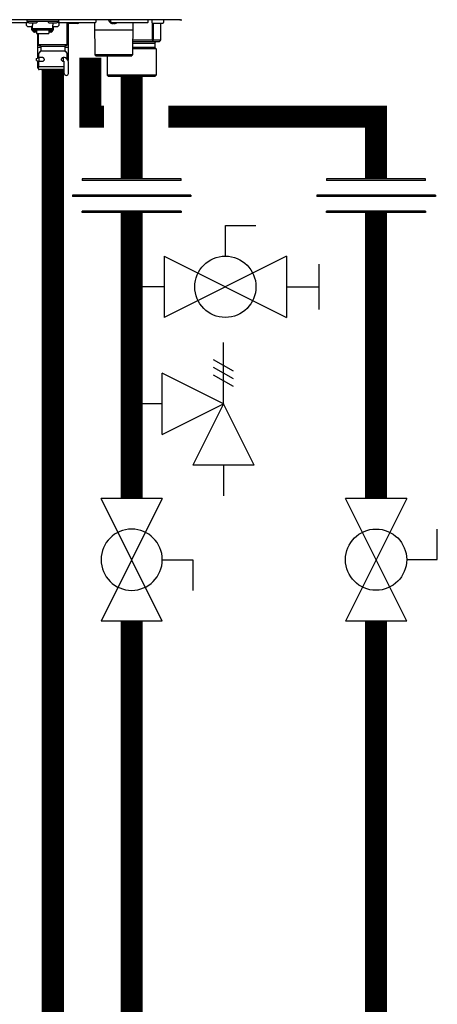
# Model space of a CAD drawing. Units: inches. Extents: x -167 to 134, y -56 to 153.
# Drawn here: x 45 to 56, y -2 to 25 of the extents above; entities that cross this region are included whole.
import ezdxf

# ---------------------------------------------------------------- set-up
doc = ezdxf.new("R2010")
doc.units = ezdxf.units.IN
doc.header["$MEASUREMENT"] = 0

# ---------------------------------------------------------------- blocks, each defined once
blk = doc.blocks.new('Union')
at = {"color": 2}
for p, q in [((-0.0672, 0.0457), (0.0672, 0.0457)), ((-0.0672, 0.0437), (-0.0672, 0.0457)), ((-0.0672, 0.0437), (0.0672, 0.0437)), ((0.0672, 0.0457), (0.0672, 0.0437)), ((-0.0806, 0.0238), (0.0806, 0.0238)), ((-0.0806, 0.0238), (-0.0806, 0.0218)), ((-0.0806, 0.0218), (0.0806, 0.0218)), ((0.0806, 0.0238), (0.0806, 0.0218)), ((-0.0672, 0.002), (0.0672, 0.002)), ((-0.0672, 0.002), (-0.0672, 0)), ((-0.0672, 0), (0.0672, 0)), ((0.0672, 0), (0.0672, 0.002))]:
    blk.add_line(p, q, dxfattribs=at)
blk = doc.blocks.new('Full-Port Ball Valve')
at = {"color": 2}
for p, q in [((0.0832, 0.0832), (0.0416, 0.0832)), ((0.0832, 0.0416), (0.0832, 0.0832)), ((0, 0.0416), (0, -0.0416)), ((0, 0.0416), (0.1665, -0.0416)), ((0.1665, 0.0416), (0, -0.0416)), ((0.1665, 0.0416), (0.1665, -0.0416))]:
    blk.add_line(p, q, dxfattribs=at)
blk.add_circle((0.0832, 0), 0.0416, dxfattribs=at)
blk = doc.blocks.new('Ball Valve Drain')
at = {"color": 2}
for p, q in [((0.1273, 0.0416), (0.1273, 0.0832)), ((0.1273, 0.0832), (0.1689, 0.0832)), ((0.0441, 0.0416), (0.0441, -0.0416)), ((0.0441, 0.0416), (0.2105, -0.0416)), ((0.2105, 0.0416), (0.0441, -0.0416)), ((0.2105, 0.0416), (0.2105, -0.0416)), ((0.2546, -0.0308), (0.2546, 0.0308)), ((0.0441, 0), (0, 0)), ((0.2105, 0), (0.2546, 0))]:
    blk.add_line(p, q, dxfattribs=at)
blk.add_circle((0.1273, 0), 0.0416, dxfattribs=at)
blk = doc.blocks.new('Pressure Relief Valve - Tankless')
at = {"color": 2}
for p, q in [((-0.1249, 0), (-0.1249, 0.0832)), ((-0.1384, 0.0442), (-0.1113, 0.0598)), ((-0.1384, 0.0338), (-0.1113, 0.0494)), ((-0.1249, 0), (-0.0416, 0.0416)), ((-0.0416, -0.0416), (-0.0416, 0.0416)), ((-0.1384, 0.0234), (-0.1113, 0.039)), ((-0.1665, -0.0832), (-0.1249, 0)), ((-0.1249, 0), (-0.0832, -0.0832)), ((-0.0416, -0.0416), (-0.1249, 0)), ((-0.0416, 0), (0, 0)), ((-0.1665, -0.0832), (-0.0832, -0.0832)), ((-0.1249, -0.0832), (-0.1249, -0.1249))]:
    blk.add_line(p, q, dxfattribs=at)
blk = doc.blocks.new('NHB-H (55-80-110-150)')
at = {"linetype": 'Continuous'}
for p, q in [((1.323, 1.541), (-14.803, 1.541)), ((1.317, 1.541), (1.317, 1.541))]:
    blk.add_line(p, q, dxfattribs=at)
at = {"color": 9, "linetype": 'Continuous'}
for p, q in [((-3.778, 1.47), (-2.832, 1.47)), ((-2.851, 1.541), (-2.851, 1.494)), ((-1.986, 1.494), (-2.851, 1.494)), ((-2.847, 1.47), (-2.847, 1.463)), ((-2.819, 1.486), (-2.819, 1.478)), ((-2.817, 1.472), (-2.798, 1.453)), ((-2.811, 1.356), (-2.693, 1.356)), ((-2.594, 1.451), (-2.792, 1.451)), ((-2.713, 1.258), (-2.713, 1.356)), ((-2.693, 1.451), (-2.693, 1.393)), ((-2.693, 1.258), (-2.693, 1.393)), ((-2.57, 1.472), (-2.589, 1.453)), ((-2.567, 1.486), (-2.567, 1.478)), ((-2.269, 1.486), (-2.269, 1.478)), ((-2.266, 1.472), (-2.247, 1.453)), ((-2.044, 1.451), (-2.242, 1.451)), ((-2.143, 1.451), (-2.143, 1.393)), ((-2.143, 1.258), (-2.143, 1.393)), ((-2.143, 1.356), (-2.025, 1.356)), ((-2.123, 1.258), (-2.123, 1.356)), ((-2.019, 1.472), (-2.038, 1.453)), ((-2.017, 1.486), (-2.017, 1.478)), ((-1.986, 1.463), (-1.99, 1.463)), ((-1.986, 1.541), (-1.986, 1.463)), ((-1.986, 1.533), (-1.982, 1.533)), ((-1.982, 1.482), (-1.982, 1.533)), ((-1.97, 1.47), (-0.979, 1.47)), ((-1.75, 0.865), (-1.75, 1.47)), ((-1.459, 1.443), (-1.734, 1.443)), ((-1.73, 1.443), (-1.73, 0.786)), ((-1.439, 1.47), (-1.439, 1.463)), ((-1.014, 1.47), (-1.003, 0.59)), ((-0.967, 1.482), (-0.967, 1.533)), ((-0.566, 1.482), (-0.566, 1.533)), ((-0.562, 1.452), (-0.561, 1.452)), ((-0.555, 1.449), (-0.557, 1.45)), ((-0.557, 1.45), (-0.557, 1.45)), ((-0.555, 1.449), (-0.554, 1.449)), ((-0.554, 1.47), (0.436, 1.47)), ((-0.554, 1.449), (-0.553, 1.448)), ((-0.553, 1.448), (-0.552, 1.448)), ((-0.552, 1.448), (-0.551, 1.448)), ((-0.551, 1.448), (-0.55, 1.447)), ((-0.55, 1.447), (-0.549, 1.447)), ((-0.545, 1.445), (-0.543, 1.445)), ((-0.543, 1.445), (-0.542, 1.444)), ((-0.543, 1.445), (-0.543, 1.445)), ((-0.542, 1.444), (-0.541, 1.444)), ((-0.541, 1.444), (-0.54, 1.444)), ((-0.54, 1.444), (-0.539, 1.444)), ((-0.54, 1.444), (-0.54, 1.444)), ((-0.503, 1.443), (-0.502, 1.443)), ((-0.501, 1.445), (-0.5, 1.452)), ((-0.5, 1.452), (-0.483, 1.452)), ((-0.483, 1.452), (-0.482, 1.445)), ((-0.481, 1.443), (-0.48, 1.443)), ((-0.444, 1.444), (-0.443, 1.444)), ((-0.443, 1.444), (-0.442, 1.444)), ((-0.442, 1.444), (-0.442, 1.444)), ((-0.442, 1.444), (-0.441, 1.444)), ((-0.441, 1.444), (-0.44, 1.445)), ((-0.441, 1.444), (-0.441, 1.444)), ((-0.44, 1.445), (-0.438, 1.445)), ((-0.44, 1.445), (-0.44, 1.445)), ((-0.434, 1.447), (-0.432, 1.448)), ((-0.432, 1.448), (-0.43, 1.448)), ((-0.43, 1.448), (-0.428, 1.449)), ((-0.428, 1.449), (-0.426, 1.45)), ((-0.421, 1.452), (-0.421, 1.452)), ((0.032, 1.47), (0.02, 0.59)), ((0.448, 1.482), (0.448, 1.533)), ((0.55, 1.533), (0.55, 1.463)), ((0.556, 1.449), (0.556, 0.983)), ((0.845, 1.443), (0.57, 1.443)), ((0.584, 1.443), (0.584, 0.983)), ((0.784, 1.443), (0.784, 0.983)), ((0.785, 1.443), (0.785, 0.983)), ((0.865, 1.533), (0.865, 1.463)), ((-2.693, 1.258), (-2.713, 1.258)), ((-2.143, 1.292), (-2.693, 1.292)), ((-2.143, 1.259), (-2.693, 1.259)), ((-2.687, 1.235), (-2.687, 1.259)), ((-2.64, 1.235), (-2.687, 1.235)), ((-2.64, 1.235), (-2.64, 1.259)), ((-2.634, 1.25), (-2.64, 1.25)), ((-2.585, 1.206), (-2.64, 1.206)), ((-2.634, 1.259), (-2.634, 1.229)), ((-2.587, 1.229), (-2.634, 1.229)), ((-2.587, 1.229), (-2.587, 1.259)), ((-2.585, 1.25), (-2.587, 1.25)), ((-2.585, 1.259), (-2.585, 1.166)), ((-2.585, 1.166), (-2.251, 1.166)), ((-2.556, 1.166), (-2.556, 0.786)), ((-2.536, 0.865), (-2.536, 1.166)), ((-2.251, 1.259), (-2.251, 1.166)), ((-2.251, 1.25), (-2.249, 1.25)), ((-2.196, 1.206), (-2.251, 1.206)), ((-2.249, 1.259), (-2.249, 1.229)), ((-2.202, 1.229), (-2.249, 1.229)), ((-2.202, 1.229), (-2.202, 1.259)), ((-2.202, 1.25), (-2.196, 1.25)), ((-2.196, 1.235), (-2.196, 1.259)), ((-2.149, 1.235), (-2.196, 1.235)), ((-2.149, 1.235), (-2.149, 1.259)), ((-2.123, 1.258), (-2.143, 1.258)), ((0.029, 1.258), (-1.012, 1.258)), ((-2.536, 0.865), (-1.75, 0.865)), ((-2.516, 0.845), (-2.489, 0.845)), ((-2.469, 0.826), (-1.817, 0.826)), ((-2.469, 0.826), (-2.469, 0.698)), ((-1.817, 0.826), (-1.817, 0.698)), ((-1.797, 0.845), (-1.769, 0.845)), ((0.024, 0.904), (0.629, 0.904)), ((0.556, 0.983), (0.025, 0.983)), ((0.746, 0.944), (0.025, 0.944)), ((0.573, 0.978), (0.546, 0.944)), ((0.784, 0.983), (0.584, 0.983)), ((0.629, 0.904), (0.629, 0.786)), ((0.784, 0.978), (0.746, 0.944)), ((-2.469, 0.786), (-2.556, 0.786)), ((-2.556, 0.775), (-2.556, 0.503)), ((-2.536, 0.614), (-2.536, 0.559)), ((-2.475, 0.684), (-2.53, 0.628)), ((-2.469, 0.698), (-1.817, 0.698)), ((-1.73, 0.786), (-1.817, 0.786)), ((-1.811, 0.684), (-1.755, 0.628)), ((-1.75, 0.559), (-1.75, 0.614)), ((-1.75, 0.532), (-1.75, 0.539)), ((-1.73, 0.775), (-1.73, 0.437)), ((0.02, 0.59), (-1.003, 0.59)), ((-0.963, 0.55), (-1.003, 0.59)), ((-0.02, 0.55), (-0.963, 0.55)), ((-0.668, 0.55), (-0.668, 0.039)), ((-0.02, 0.55), (0.02, 0.59)), ((0.668, 0.747), (0.022, 0.747)), ((0.629, 0.786), (0.023, 0.786)), ((0.629, 0.786), (0.668, 0.747)), ((0.668, 0.747), (0.668, 0.039)), ((-2.588, 0.491), (-2.51, 0.519)), ((-2.588, 0.436), (-2.588, 0.491)), ((-2.588, 0.436), (-2.51, 0.409)), ((-2.556, 0.425), (-2.556, 0.236)), ((-2.535, 0.523), (-2.536, 0.523)), ((-2.536, 0.523), (-2.536, 0.519)), ((-2.536, 0.208), (-2.536, 0.287)), ((-2.535, 0.519), (-2.535, 0.51)), ((-2.535, 0.418), (-2.535, 0.287)), ((-2.52, 0.268), (-2.524, 0.267)), ((-2.423, 0.519), (-2.51, 0.519)), ((-2.51, 0.409), (-2.51, 0.519)), ((-2.422, 0.409), (-2.51, 0.409)), ((-1.869, 0.517), (-1.859, 0.52)), ((-1.853, 0.519), (-1.863, 0.519)), ((-1.853, 0.409), (-1.863, 0.409)), ((-1.852, 0.406), (-1.861, 0.408)), ((-1.853, 0.409), (-1.853, 0.519)), ((-1.844, 0.405), (-1.852, 0.406)), ((-1.844, 0.523), (-1.84, 0.523)), ((-1.841, 0.405), (-1.844, 0.405)), ((-1.83, 0.083), (-1.83, 0.385)), ((-1.75, 0.523), (-1.75, 0.523)), ((-1.75, 0.519), (-1.75, 0.523)), ((-1.75, 0.47), (-1.75, 0.522)), ((-1.72, 0.083), (-1.72, 0.385)), ((-2.536, 0.236), (-2.556, 0.236)), ((-2.536, 0.216), (-2.556, 0.236)), ((-2.516, 0.267), (-1.83, 0.267)), ((-1.83, 0.189), (-2.516, 0.189)), ((-2.438, 0.189), (-2.438, 0.181)), ((-1.86, 0.169), (-2.426, 0.169)), ((-1.848, 0.189), (-1.848, 0.181)), ((0.668, 0.039), (-0.668, 0.039)), ((-0.629, 0), (-0.668, 0.039)), ((0.629, 0), (-0.629, 0)), ((0.629, 0), (0.668, 0.039))]:
    blk.add_line(p, q, dxfattribs=at)
at = {"linetype": 'Continuous'}
for points in [[(1.311, 1.543), (1.314, 1.542), (1.316, 1.541), (1.317, 1.541)], [(1.323, 1.541), (1.329, 1.541), (1.336, 1.541), (1.342, 1.541)], [(1.342, 1.541), (1.348, 1.542), (1.355, 1.542), (1.361, 1.542)]]:
    blk.add_lwpolyline(points, dxfattribs=at)
at = {"color": 9, "linetype": 'Continuous'}
for points in [[(-0.561, 1.452), (-0.559, 1.451), (-0.557, 1.45)], [(-0.549, 1.447), (-0.547, 1.446), (-0.545, 1.445)], [(-0.539, 1.444), (-0.539, 1.444), (-0.538, 1.443), (-0.537, 1.443), (-0.536, 1.443), (-0.535, 1.443), (-0.534, 1.442), (-0.533, 1.442), (-0.533, 1.442), (-0.532, 1.442), (-0.531, 1.442), (-0.53, 1.442), (-0.53, 1.442), (-0.529, 1.442), (-0.528, 1.441), (-0.528, 1.441), (-0.527, 1.441), (-0.526, 1.441), (-0.526, 1.441), (-0.525, 1.441), (-0.524, 1.441), (-0.524, 1.441), (-0.523, 1.441), (-0.523, 1.441), (-0.522, 1.441), (-0.521, 1.441), (-0.521, 1.441), (-0.52, 1.441), (-0.52, 1.441), (-0.519, 1.44), (-0.518, 1.44), (-0.518, 1.44), (-0.517, 1.44), (-0.517, 1.44), (-0.516, 1.44), (-0.516, 1.44), (-0.515, 1.44), (-0.515, 1.44), (-0.514, 1.44), (-0.514, 1.44), (-0.513, 1.44), (-0.513, 1.44), (-0.512, 1.44), (-0.512, 1.44), (-0.511, 1.441), (-0.511, 1.441), (-0.51, 1.441), (-0.51, 1.441), (-0.51, 1.441), (-0.509, 1.441), (-0.509, 1.441), (-0.508, 1.441), (-0.508, 1.441), (-0.508, 1.441), (-0.507, 1.441), (-0.507, 1.441), (-0.506, 1.441), (-0.506, 1.441), (-0.506, 1.441), (-0.505, 1.442), (-0.505, 1.442), (-0.505, 1.442), (-0.504, 1.442), (-0.504, 1.442), (-0.504, 1.442), (-0.503, 1.442), (-0.503, 1.442), (-0.503, 1.443), (-0.503, 1.443)], [(-0.502, 1.443), (-0.502, 1.443), (-0.502, 1.444), (-0.502, 1.444), (-0.501, 1.444), (-0.501, 1.444), (-0.501, 1.445), (-0.501, 1.445), (-0.501, 1.445)], [(-0.482, 1.445), (-0.482, 1.445), (-0.482, 1.445), (-0.482, 1.444), (-0.482, 1.444), (-0.481, 1.444), (-0.481, 1.444), (-0.481, 1.443), (-0.481, 1.443)], [(-0.48, 1.443), (-0.48, 1.443), (-0.48, 1.442), (-0.48, 1.442), (-0.479, 1.442), (-0.479, 1.442), (-0.479, 1.442), (-0.478, 1.442), (-0.478, 1.442), (-0.478, 1.442), (-0.477, 1.441), (-0.477, 1.441), (-0.477, 1.441), (-0.476, 1.441), (-0.476, 1.441), (-0.475, 1.441), (-0.475, 1.441), (-0.475, 1.441), (-0.474, 1.441), (-0.474, 1.441), (-0.473, 1.441), (-0.473, 1.441), (-0.473, 1.441), (-0.472, 1.441), (-0.472, 1.441), (-0.471, 1.44), (-0.471, 1.44), (-0.47, 1.44), (-0.47, 1.44), (-0.469, 1.44), (-0.469, 1.44), (-0.468, 1.44), (-0.468, 1.44), (-0.467, 1.44), (-0.467, 1.44), (-0.466, 1.44), (-0.466, 1.44), (-0.465, 1.44), (-0.464, 1.44), (-0.464, 1.44), (-0.463, 1.441), (-0.463, 1.441), (-0.462, 1.441), (-0.462, 1.441), (-0.461, 1.441), (-0.46, 1.441), (-0.46, 1.441), (-0.459, 1.441), (-0.459, 1.441), (-0.458, 1.441), (-0.457, 1.441), (-0.457, 1.441), (-0.456, 1.441), (-0.455, 1.441), (-0.455, 1.441), (-0.454, 1.442), (-0.453, 1.442), (-0.453, 1.442), (-0.452, 1.442), (-0.451, 1.442), (-0.45, 1.442), (-0.45, 1.442), (-0.449, 1.442), (-0.448, 1.443), (-0.447, 1.443), (-0.446, 1.443), (-0.445, 1.443), (-0.444, 1.444)], [(-0.438, 1.445), (-0.436, 1.446), (-0.434, 1.447)], [(-0.426, 1.45), (-0.424, 1.451), (-0.421, 1.452)], [(-2.684, 1.235), (-2.683, 1.231), (-2.68, 1.227), (-2.677, 1.223), (-2.674, 1.219), (-2.67, 1.216), (-2.665, 1.213), (-2.661, 1.21), (-2.656, 1.209), (-2.651, 1.207), (-2.646, 1.206), (-2.64, 1.206)], [(-2.196, 1.206), (-2.191, 1.206), (-2.185, 1.207), (-2.18, 1.209), (-2.175, 1.21), (-2.171, 1.213), (-2.167, 1.216), (-2.163, 1.219), (-2.159, 1.223), (-2.156, 1.227), (-2.153, 1.231), (-2.152, 1.235)], [(0.573, 0.978), (0.571, 0.979), (0.568, 0.981), (0.565, 0.982), (0.562, 0.982), (0.559, 0.983), (0.556, 0.983)], [(0.584, 0.983), (0.583, 0.983), (0.581, 0.982), (0.58, 0.982), (0.578, 0.981), (0.576, 0.979), (0.573, 0.978)], [(0.785, 0.982), (0.785, 0.982), (0.784, 0.983), (0.784, 0.983)], [(0.784, 0.978), (0.784, 0.979), (0.785, 0.981), (0.785, 0.982)], [(-2.536, 0.559), (-2.536, 0.556), (-2.536, 0.553), (-2.536, 0.538)], [(-2.536, 0.538), (-2.536, 0.534), (-2.536, 0.529), (-2.535, 0.524), (-2.535, 0.519)], [(-1.75, 0.553), (-1.75, 0.556), (-1.75, 0.559)], [(-1.75, 0.539), (-1.75, 0.546), (-1.75, 0.553)], [(-2.535, 0.287), (-2.535, 0.283), (-2.534, 0.279), (-2.532, 0.276), (-2.53, 0.273), (-2.527, 0.271), (-2.523, 0.269), (-2.52, 0.268), (-2.516, 0.267)], [(-2.458, 0.519), (-2.454, 0.521), (-2.445, 0.523), (-2.442, 0.523)], [(-2.442, 0.405), (-2.45, 0.406), (-2.458, 0.409), (-2.458, 0.409)], [(-2.442, 0.523), (-2.436, 0.523), (-2.426, 0.521)], [(-2.417, 0.411), (-2.425, 0.408), (-2.434, 0.406), (-2.442, 0.405)], [(-2.426, 0.521), (-2.417, 0.517), (-2.408, 0.512), (-2.4, 0.506), (-2.393, 0.499), (-2.387, 0.491), (-2.383, 0.483), (-2.38, 0.474), (-2.379, 0.464)], [(-2.379, 0.464), (-2.38, 0.455), (-2.382, 0.447), (-2.386, 0.439), (-2.39, 0.432), (-2.396, 0.426), (-2.402, 0.42), (-2.409, 0.415), (-2.417, 0.411)], [(-1.907, 0.464), (-1.906, 0.474), (-1.903, 0.483), (-1.898, 0.491), (-1.892, 0.499), (-1.885, 0.506), (-1.877, 0.512), (-1.869, 0.517)], [(-1.861, 0.408), (-1.869, 0.411), (-1.876, 0.415), (-1.883, 0.42), (-1.89, 0.426), (-1.895, 0.433), (-1.9, 0.439), (-1.904, 0.447), (-1.906, 0.455), (-1.907, 0.464)], [(-1.859, 0.52), (-1.85, 0.523), (-1.844, 0.523)], [(-1.84, 0.523), (-1.831, 0.521), (-1.823, 0.517), (-1.822, 0.515)], [(-1.75, 0.522), (-1.75, 0.529), (-1.75, 0.532)], [(-2.516, 0.267), (-2.52, 0.267), (-2.524, 0.266), (-2.527, 0.264), (-2.53, 0.262), (-2.533, 0.259), (-2.534, 0.255), (-2.535, 0.252), (-2.536, 0.248)], [(-2.533, 0.26), (-2.535, 0.257), (-2.536, 0.253), (-2.536, 0.25)], [(-2.536, 0.25), (-2.536, 0.249), (-2.536, 0.249), (-2.536, 0.248), (-2.536, 0.248), (-2.536, 0.248), (-2.536, 0.248)], [(-2.524, 0.267), (-2.527, 0.265), (-2.53, 0.263), (-2.533, 0.26)]]:
    blk.add_lwpolyline(points, dxfattribs=at)
for centre, radius, start, end in [((-2.811, 1.415), 0.059, 96.7411, 270), ((-2.811, 1.486), 0.00786, 90, 180), ((-2.811, 1.478), 0.00786, 180, 225), ((-2.792, 1.459), 0.00786, 225, 270), ((-2.594, 1.459), 0.00786, 270, 315), ((-2.575, 1.486), 0.00786, 0, 90), ((-2.575, 1.478), 0.00786, 315, 0), ((-2.261, 1.486), 0.00786, 90, 180), ((-2.261, 1.478), 0.00786, 180, 225), ((-2.242, 1.459), 0.00786, 225, 270), ((-2.044, 1.459), 0.00786, 270, 315), ((-2.025, 1.486), 0.00786, 0, 90), ((-2.025, 1.415), 0.059, 270, 83.2589), ((-2.025, 1.478), 0.00786, 315, 0), ((-2.005, 1.463), 0.0197, 351.4472, 0), ((-1.974, 1.533), 0.00786, 90, 180), ((-1.97, 1.482), 0.0118, 180, 270), ((-1.734, 1.463), 0.0197, 216.2321, 270), ((-1.459, 1.463), 0.0197, 270, 0), ((-0.979, 1.482), 0.0118, 270, 0), ((-0.975, 1.533), 0.00786, 0, 90), ((-0.507, 1.563), 0.124, 190.2466, 243.5926), ((-0.558, 1.533), 0.00786, 90, 180), ((-0.554, 1.482), 0.0118, 180, 270), ((-0.476, 1.563), 0.124, 296.4074, 311.6642), ((0.436, 1.482), 0.0118, 270, 0), ((0.44, 1.533), 0.00786, 0, 90), ((0.558, 1.533), 0.00786, 90, 180), ((0.57, 1.463), 0.0197, 180, 270), ((0.845, 1.463), 0.0197, 270, 0), ((0.857, 1.533), 0.00786, 0, 90), ((-2.516, 0.865), 0.0197, 180, 270), ((-2.489, 0.826), 0.0197, 0, 90), ((-1.797, 0.826), 0.0197, 90, 180), ((-1.769, 0.865), 0.0197, 270, 0), ((0.668, 0.904), 0.0393, 90, 180), ((-2.544, 0.775), 0.0118, 90, 180), ((-2.516, 0.614), 0.0197, 135, 180), ((-2.489, 0.698), 0.0197, 315, 0), ((-1.797, 0.698), 0.0197, 180, 225), ((-1.769, 0.614), 0.0197, 0, 45), ((-1.742, 0.775), 0.0118, 0, 90), ((-2.516, 0.523), 0.0197, 167.4607, 180), ((-1.853, 0.385), 0.134, 0, 90), ((-1.853, 0.385), 0.0236, 0, 90), ((-1.769, 0.523), 0.0197, 0, 12.5677), ((-2.516, 0.208), 0.0197, 180, 270), ((-2.426, 0.181), 0.0118, 180, 270), ((-1.86, 0.181), 0.0118, 270, 0), ((-1.775, 0.083), 0.055, 180, 0)]:
    blk.add_arc(centre, radius, start, end, dxfattribs=at)

msp = doc.modelspace()

# ---------------------------------------------------------------- linework, layer by layer
at = {"const_width": 0.6}
for points in [[(46.603, 23.814), (46.603, 22.213), (46.975, 22.213)], [(45.583, -18.637), (45.582, 23.471)], [(47.725, 23.302), (47.725, 20.52)], [(48.725, 22.213), (54.366, 22.213), (54.366, 20.52)], [(47.725, 19.607), (47.725, 11.846)], [(54.366, 11.846), (54.366, 19.607)], [(47.725, 8.516), (47.725, -19.625), (-102.672, -19.625)], [(54.366, -23.639), (54.366, 8.516)]]:
    msp.add_lwpolyline(points, dxfattribs=at)

# ---------------------------------------------------------------- block references
msp.add_blockref('NHB-H (55-80-110-150)', (47.725, 23.302))
at = {"yscale": 20, "zscale": 20}
for name, p, xscale, rotation in [('Union', (47.725, 19.607), -20, 1.000000002804313e-05), ('Union', (54.366, 19.607), -20, 1.000000002804313e-05), ('Ball Valve Drain', (47.725, 17.591), 20, 2.000000000268458e-05), ('Pressure Relief Valve - Tankless', (47.725, 14.414), -20, 1.000000002804313e-05), ('Full-Port Ball Valve', (47.725, 8.516), -20, 270.0000199999999), ('Full-Port Ball Valve', (54.366, 11.846), 20, 270.00003)]:
    msp.add_blockref(name, p, dxfattribs=dict(at, xscale=xscale, rotation=rotation))

doc.saveas('drawing.dxf')
